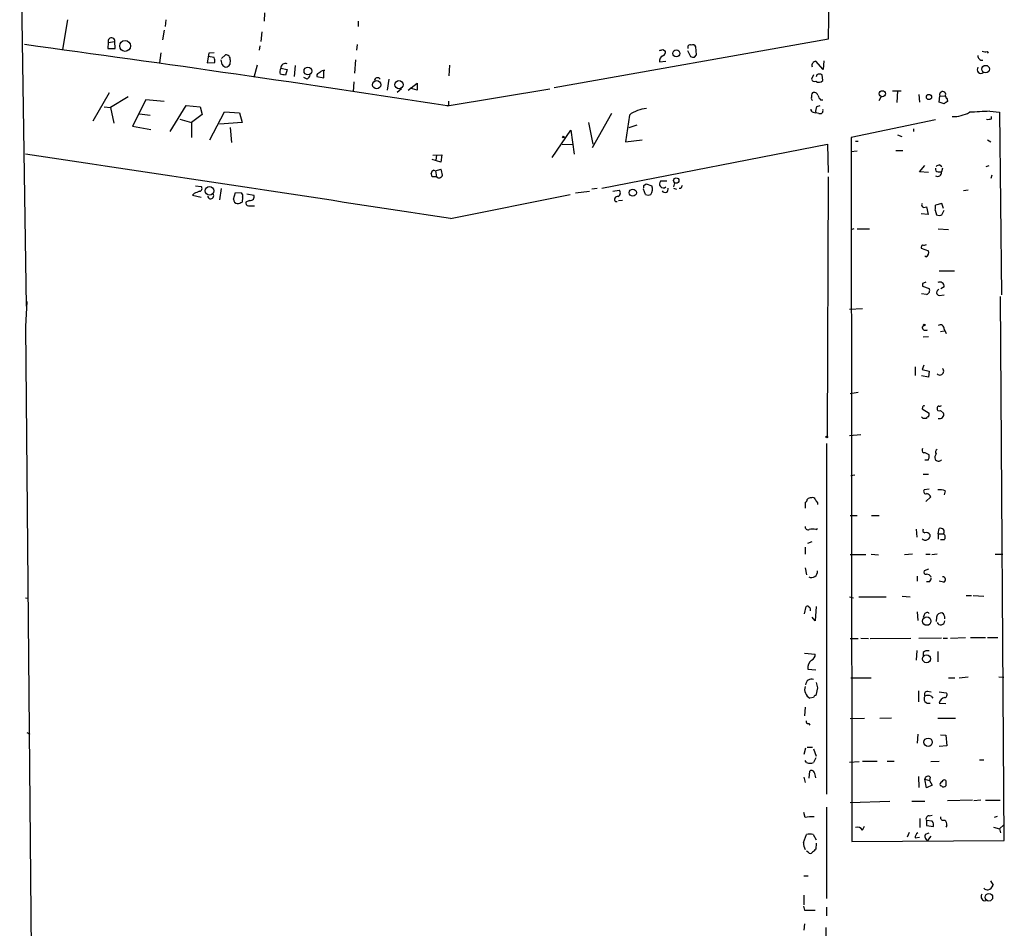
# Model space of a CAD drawing. Extents: x 0 to 740, y 0 to 943.
# Drawn here: x 15 to 170, y 560 to 704 of the extents above; entities that cross this region are included whole.
import ezdxf

# ---------------------------------------------------------------- set-up
doc = ezdxf.new("R2010")
doc.units = 0
doc.header["$MEASUREMENT"] = 0
doc.layers.add('MAIN', color=5, linetype='CONTINUOUS')

msp = doc.modelspace()

# ---------------------------------------------------------------- linework, layer by layer
at = {"layer": 'MAIN'}
for p, q in [((142.24, 700.7014), (142.8327, 767.6727)), ((14.732, 725.3394), (15.748, 658.5374)), ((53.34, 704.7654), (53.2553, 703.4954)), ((22.2673, 703.6647), (21.5053, 699.008)), ((37.7613, 703.6647), (37.6767, 702.6487)), ((68.072, 703.4954), (68.072, 702.6487)), ((37.5073, 702.056), (37.2533, 700.532)), ((52.9167, 701.802), (52.7473, 700.278)), ((28.702, 700.1087), (28.6173, 699.1774)), ((28.702, 700.1087), (29.718, 700.278)), ((29.8027, 699.1774), (29.718, 700.278)), ((98.9753, 692.9967), (142.24, 700.7014)), ((28.6173, 699.1774), (29.8027, 699.1774)), ((36.9993, 698.5), (36.7453, 696.8914)), ((44.5347, 698.4154), (44.2807, 696.8914)), ((45.3813, 698.5), (44.5347, 698.4154)), ((52.578, 699.6007), (52.4933, 698.9234)), ((67.9027, 699.77), (67.818, 698.9234)), ((116.078, 699.008), (116.5013, 698.754)), ((119.9727, 698.8387), (120.4807, 697.9074)), ((121.412, 698.1614), (121.3273, 699.4314)), ((167.2167, 698.6694), (167.386, 698.4154)), ((44.2807, 696.8914), (45.466, 696.976)), ((45.3813, 697.738), (44.45, 697.9074)), ((46.6513, 696.6374), (46.482, 697.3994)), ((46.5667, 697.5687), (47.1593, 698.1614)), ((47.9213, 697.3994), (47.8367, 696.6374)), ((67.6487, 697.3994), (67.4793, 695.2827)), ((115.57, 697.0607), (116.586, 697.1454)), ((121.0733, 697.8227), (121.412, 698.1614)), ((141.3933, 695.8754), (140.208, 697.1454)), ((141.478, 697.23), (141.3933, 695.8754)), ((52.1547, 696.5527), (51.6467, 694.6054)), ((55.88, 696.0447), (56.896, 695.8754)), ((56.896, 695.8754), (56.642, 694.944)), ((58.166, 696.468), (57.9967, 694.7747)), ((62.6533, 694.5207), (62.6533, 695.706)), ((82.4653, 696.5527), (82.3807, 694.8594)), ((60.0287, 694.3514), (59.5207, 694.6054)), ((61.5527, 694.7747), (62.6533, 694.5207)), ((67.3947, 693.928), (67.31, 692.3194)), ((72.898, 694.3514), (72.644, 692.5734)), ((139.8693, 695.0287), (139.5307, 694.3514)), ((140.3773, 695.0287), (140.2927, 694.69)), ((141.3087, 694.0974), (141.224, 695.0287)), ((26.3313, 687.7474), (28.8713, 692.2347)), ((74.93, 692.8274), (74.2527, 692.2347)), ((75.946, 692.5734), (77.3853, 693.674)), ((77.3853, 692.5734), (76.2847, 692.912)), ((77.3853, 693.674), (77.3853, 692.5734)), ((82.1267, 690.118), (98.298, 692.8274)), ((152.3153, 692.4887), (153.67, 692.4887)), ((153.0773, 692.4887), (152.9927, 690.626)), ((31.8347, 691.5574), (29.0407, 689.864)), ((34.6287, 691.0494), (32.512, 686.9007)), ((37.5073, 690.7954), (34.6287, 691.0494)), ((140.97, 691.0494), (141.3087, 691.0494)), ((150.1987, 690.9647), (150.5373, 691.5574)), ((156.464, 691.896), (156.5487, 690.7107)), ((159.6813, 690.7107), (159.766, 691.7267)), ((160.4433, 690.4567), (159.6813, 690.7107)), ((159.766, 691.7267), (160.6127, 691.642)), ((160.9513, 690.9647), (160.9513, 690.7954)), ((28.0247, 689.9487), (29.0407, 689.864)), ((29.0407, 689.864), (29.5487, 687.4087)), ((38.4387, 686.054), (40.9787, 690.2027)), ((40.9787, 690.2027), (43.18, 689.9487)), ((43.18, 689.9487), (43.5187, 688.7634)), ((44.704, 684.784), (46.99, 689.1867)), ((46.99, 689.1867), (49.3607, 689.0174)), ((82.296, 690.2027), (82.042, 690.118)), ((139.7847, 689.102), (140.208, 689.0174)), ((140.3773, 690.0334), (140.8853, 690.2027)), ((167.64, 689.2714), (169.164, 689.102)), ((169.164, 689.102), (169.5027, 660.3154)), ((33.6127, 688.848), (35.306, 688.6787)), ((39.9627, 688.0014), (41.8253, 687.4934)), ((43.5187, 688.7634), (41.8253, 687.4934)), ((49.3607, 689.0174), (49.784, 687.4934)), ((108.0347, 688.9327), (104.9867, 683.514)), ((110.8287, 688.6787), (110.236, 684.4454)), ((140.716, 688.9327), (140.208, 689.0174)), ((159.0887, 687.9167), (145.796, 685.1227)), ((167.894, 688.086), (167.894, 688.4247)), ((32.512, 686.9007), (35.3907, 686.3927)), ((41.8253, 687.4934), (41.8253, 685.1227)), ((49.784, 687.4934), (46.228, 687.2394)), ((47.9213, 686.7314), (48.0907, 684.3607)), ((98.6367, 681.99), (101.6, 686.308)), ((101.6, 686.308), (102.108, 682.498)), ((104.394, 687.4934), (105.0713, 684.1067)), ((112.014, 687.07), (110.744, 686.6467)), ((155.6173, 686.4774), (155.6173, 686.054)), ((110.236, 684.4454), (112.8607, 684.784)), ((145.796, 685.1227), (145.8807, 574.1247)), ((146.4733, 684.53), (146.8967, 684.53)), ((153.0773, 685.546), (153.7547, 685.292)), ((167.3013, 684.784), (167.8093, 684.4454)), ((100.2453, 684.1067), (101.854, 684.022)), ((106.5107, 677.164), (142.0707, 684.1067)), ((142.0707, 684.1067), (142.1553, 679.6194)), ((145.7113, 682.9214), (146.7273, 683.006)), ((152.8233, 683.0907), (153.924, 683.0907)), ((81.1107, 681.228), (79.756, 681.6514)), ((79.8407, 682.3287), (81.28, 682.4134)), ((80.4333, 682.3287), (80.3487, 681.5667)), ((81.28, 682.4134), (81.1107, 681.228)), ((80.01, 679.958), (80.264, 679.8734)), ((80.264, 679.8734), (81.1107, 680.1274)), ((80.264, 679.8734), (80.4333, 678.942)), ((156.5487, 679.704), (157.3953, 680.72)), ((159.766, 680.8047), (160.1047, 680.5507)), ((160.1893, 680.2967), (160.02, 679.704)), ((167.0473, 680.5507), (167.5553, 680.72)), ((80.4333, 678.942), (79.756, 678.942)), ((116.7553, 678.2647), (115.7393, 678.2647)), ((142.1553, 678.942), (141.986, 638.048)), ((157.988, 679.6194), (156.5487, 679.704)), ((159.512, 679.704), (160.02, 679.704)), ((167.9787, 679.196), (167.8093, 678.688)), ((42.418, 677.5027), (43.3493, 677.418)), ((46.482, 677.0794), (46.228, 675.3014)), ((102.362, 676.402), (104.5633, 676.656)), ((105.7487, 677.0794), (104.902, 676.9947)), ((108.204, 676.656), (109.22, 676.8254)), ((113.3687, 676.148), (113.03, 676.9947)), ((113.1147, 677.5874), (113.4533, 677.8414)), ((113.4533, 677.8414), (114.3847, 677.5027)), ((117.9407, 678.0107), (117.7713, 677.3334)), ((117.7713, 677.164), (118.2793, 676.9947)), ((118.9567, 677.0794), (118.7027, 677.0794)), ((164.2533, 676.8254), (163.4913, 676.7407)), ((42.2487, 676.3174), (41.9947, 676.0634)), ((41.9947, 676.0634), (43.3493, 675.7247)), ((48.4293, 675.386), (48.768, 676.4867)), ((48.768, 676.4867), (49.6993, 676.402)), ((49.8687, 675.7247), (49.784, 674.9627)), ((50.9693, 675.2167), (50.3767, 674.9627)), ((50.546, 676.2327), (51.6467, 676.0634)), ((82.6347, 672.338), (101.5153, 676.148)), ((109.728, 675.2167), (109.1353, 675.132)), ((50.8, 674.37), (51.7313, 674.37)), ((108.6273, 675.0474), (108.8813, 675.0474)), ((157.226, 674.116), (157.6493, 674.2007)), ((157.6493, 674.2007), (157.9033, 673.0154)), ((159.004, 673.6927), (159.258, 672.9307)), ((160.1047, 674.7087), (159.0887, 674.4547)), ((160.3587, 673.9467), (160.1047, 674.7087)), ((160.1047, 672.9307), (160.4433, 673.6927)), ((157.9033, 673.0154), (156.8027, 673.1)), ((146.2193, 670.7294), (145.7113, 670.56)), ((146.7273, 670.7294), (148.6747, 670.7294)), ((159.512, 670.7294), (161.1207, 670.6447)), ((156.8027, 667.6814), (157.988, 667.258)), ((157.5647, 666.3267), (157.3953, 666.4114)), ((159.6813, 664.1254), (162.052, 664.1254)), ((157.0567, 662.0934), (157.0567, 661.67)), ((157.0567, 661.67), (158.0727, 661.3314)), ((160.4433, 661.5854), (159.9353, 661.2467)), ((157.6493, 660.4), (156.8873, 660.4847)), ((159.6813, 660.2307), (160.4433, 660.3154)), ((169.926, 574.294), (169.3333, 660.0614)), ((15.8327, 659.2994), (15.6633, 655.32)), ((147.574, 658.114), (145.542, 658.0294)), ((15.6633, 655.32), (18.1187, 379.8994)), ((156.972, 655.1507), (157.226, 655.4894)), ((157.988, 653.7114), (157.1413, 653.6267)), ((159.8507, 654.558), (160.4433, 654.6427)), ((160.4433, 654.8967), (160.782, 654.2194)), ((155.8713, 648.97), (155.8713, 647.6154)), ((157.226, 649.224), (156.972, 648.5467)), ((157.988, 647.3614), (156.8873, 647.5307)), ((156.972, 648.5467), (158.0727, 648.2927)), ((158.0727, 648.2927), (157.988, 647.3614)), ((146.8967, 644.906), (145.6267, 644.7367)), ((157.0567, 642.62), (156.972, 642.366)), ((157.1413, 640.842), (156.8873, 641.096)), ((156.972, 642.366), (158.0727, 641.6887)), ((159.8507, 642.112), (160.3587, 641.6887)), ((145.542, 638.1327), (147.32, 638.302)), ((141.9013, 636.8627), (141.9013, 581.5754)), ((157.9033, 634.238), (157.3953, 634.238)), ((145.7113, 631.8674), (146.3887, 631.952)), ((157.1413, 632.0367), (157.988, 632.0367)), ((158.0727, 629.666), (157.3107, 629.5814)), ((160.6127, 629.412), (160.4433, 628.8194)), ((138.5993, 626.7027), (138.5993, 627.634)), ((140.462, 627.5494), (140.462, 627.2954)), ((158.3267, 628.4807), (157.5647, 627.7187)), ((145.6267, 625.5174), (146.7273, 625.5174)), ((149.0133, 625.5174), (150.1987, 625.5174)), ((140.208, 623.316), (140.462, 623.4854)), ((156.0407, 623.4007), (156.1253, 622.1307)), ((159.512, 622.6387), (159.6813, 623.4854)), ((159.512, 622.6387), (159.512, 621.792)), ((159.512, 622.6387), (160.3587, 622.6387)), ((138.938, 621.1994), (139.6153, 621.4534)), ((160.4433, 621.7074), (159.8507, 621.7074)), ((138.5147, 620.522), (138.5147, 619.4214)), ((148.082, 619.3367), (145.6267, 619.3367)), ((148.9287, 619.4214), (150.114, 619.3367)), ((155.448, 619.4214), (154.178, 619.3367)), ((157.5647, 619.4214), (158.242, 619.4214)), ((159.3427, 619.4214), (158.496, 619.3367)), ((168.4867, 619.4214), (169.672, 619.4214)), ((138.5147, 617.3047), (138.7687, 616.204)), ((157.988, 617.0507), (157.3107, 616.7967)), ((156.21, 615.95), (156.21, 615.188)), ((158.1573, 615.1034), (157.6493, 615.1034)), ((160.3587, 615.0187), (159.6813, 615.188)), ((15.6633, 612.5634), (16.0867, 612.4787)), ((145.542, 612.7327), (146.1347, 612.5634)), ((146.9813, 612.7327), (151.2993, 612.7327)), ((153.8393, 612.8174), (155.1093, 612.7327)), ((163.9147, 612.902), (164.7613, 612.902)), ((165.0153, 612.902), (166.7087, 612.8174)), ((138.43, 610.0234), (138.684, 611.2087)), ((140.2927, 611.2087), (140.1233, 608.9227)), ((156.21, 610.362), (156.2947, 609.0074)), ((140.1233, 608.9227), (139.6153, 609.5154)), ((157.3107, 609.854), (157.1413, 609.4307)), ((159.258, 609.5154), (159.1733, 608.838)), ((145.6267, 606.1287), (146.8967, 606.1287)), ((147.32, 606.2134), (148.5053, 606.1287)), ((148.7593, 606.1287), (155.194, 606.2134)), ((160.02, 606.2134), (156.464, 606.1287)), ((160.274, 606.2134), (160.9513, 606.2134)), ((161.4593, 606.2134), (163.83, 606.298)), ((164.592, 606.298), (166.9627, 606.298)), ((167.3013, 606.298), (168.91, 606.298)), ((138.43, 603.8427), (140.1233, 603.6734)), ((156.1253, 604.266), (156.0407, 602.742)), ((157.1413, 603.9274), (157.1413, 603.3347)), ((159.4273, 604.0967), (159.4273, 602.488)), ((138.938, 601.3027), (140.208, 601.218)), ((145.7113, 599.948), (148.9287, 599.948)), ((161.1207, 599.948), (162.1367, 599.948)), ((162.814, 599.948), (164.2533, 600.1174)), ((169.0793, 600.1174), (169.8413, 600.0327)), ((140.462, 598.3394), (140.208, 597.154)), ((156.3793, 597.916), (156.3793, 596.138)), ((157.8187, 597.8314), (158.4113, 597.7467)), ((159.6813, 597.7467), (160.782, 597.5774)), ((139.8693, 596.8154), (139.2767, 596.7307)), ((158.4113, 597.0694), (158.6653, 596.7307)), ((159.6813, 595.9687), (160.6973, 595.884)), ((138.5147, 595.2914), (138.43, 593.9367)), ((145.6267, 593.5134), (147.9127, 593.598)), ((152.146, 593.598), (150.2833, 593.5134)), ((159.4273, 593.598), (162.2213, 593.598)), ((15.8327, 591.312), (16.3407, 591.058)), ((139.1073, 592.7514), (139.2767, 592.4974)), ((156.2947, 591.058), (156.21, 589.6187)), ((159.8507, 590.9734), (160.6973, 590.8887)), ((160.6973, 590.8887), (160.8667, 589.1954)), ((138.5993, 588.8567), (138.3453, 587.8407)), ((138.8533, 589.026), (139.7, 589.026)), ((139.8693, 588.772), (140.2927, 587.5867)), ((160.8667, 589.1954), (159.6813, 589.1107)), ((138.7687, 586.5707), (138.5147, 586.9094)), ((140.208, 587.3327), (139.8693, 586.5707)), ((145.542, 586.6554), (147.066, 586.74)), ((147.574, 586.8247), (149.86, 586.8247)), ((151.4687, 586.8247), (152.5693, 586.8247)), ((158.3267, 586.74), (159.6813, 586.8247)), ((166.0313, 586.994), (166.7087, 586.994)), ((139.192, 584.1154), (139.2767, 585.216)), ((138.3453, 584.2847), (138.5147, 583.438)), ((156.3793, 584.3694), (156.464, 582.676)), ((157.3953, 583.946), (158.1573, 583.7767)), ((157.6493, 582.5914), (157.3953, 583.946)), ((158.242, 584.2847), (158.1573, 583.7767)), ((158.1573, 583.7767), (158.5807, 583.0147)), ((158.5807, 583.0147), (157.6493, 582.5914)), ((160.1047, 582.8454), (159.8507, 582.93)), ((145.6267, 580.3054), (151.892, 580.4747)), ((155.3633, 580.4747), (157.3953, 580.4747)), ((164.9307, 580.644), (160.9513, 580.5594)), ((166.2007, 580.644), (165.1, 580.5594)), ((166.9627, 580.644), (169.2487, 580.644)), ((141.9013, 579.5434), (141.9013, 565.15)), ((138.5147, 577.9347), (138.3453, 578.6967)), ((156.6333, 577.7654), (156.6333, 576.326)), ((157.6493, 577.4267), (157.6493, 576.6647)), ((158.5807, 577.342), (157.6493, 577.4267)), ((158.0727, 578.1887), (158.5807, 578.2734)), ((168.8253, 578.104), (168.3173, 577.9347)), ((147.574, 575.9027), (147.9127, 576.58)), ((157.6493, 576.6647), (158.75, 576.4954)), ((160.8667, 576.6647), (160.6973, 576.4107)), ((168.2327, 576.4107), (169.164, 576.1567)), ((169.8413, 576.7494), (169.164, 576.1567)), ((169.164, 576.1567), (169.3333, 575.4794)), ((138.2607, 573.9554), (138.7687, 575.2254)), ((139.7847, 575.2254), (140.2927, 574.3787)), ((145.8807, 574.1247), (169.926, 574.294)), ((154.94, 575.564), (154.6013, 574.802)), ((155.8713, 574.7174), (156.5487, 574.802)), ((157.48, 575.31), (158.0727, 575.4794)), ((158.3267, 574.9714), (157.8187, 574.294)), ((140.2927, 573.8707), (140.208, 572.9394)), ((139.0227, 572.4314), (138.7687, 572.6007)), ((138.3453, 568.706), (139.0227, 568.706)), ((167.7247, 567.944), (168.148, 567.2667)), ((138.3453, 565.658), (138.3453, 564.134)), ((138.2607, 563.9647), (138.43, 563.2874)), ((141.9013, 563.7954), (141.9013, 562.4407)), ((138.43, 563.2874), (140.1233, 563.2874)), ((138.43, 561.1707), (138.3453, 560.1547)), ((141.8167, 560.578), (141.478, 452.2047))]:
    msp.add_line(p, q, dxfattribs=at)
for centre, radius in [((31.3427, 699.5657), 0.8501), ((118.2312, 698.3866), 0.5465), ((60.1596, 695.6053), 0.6117), ((166.9678, 695.9105), 0.5984), ((70.9911, 693.4534), 0.6553), ((74.5096, 693.4557), 0.6501), ((150.697, 692.0326), 0.4834), ((158.0515, 691.5151), 0.4043), ((100.4146, 685.2074), 0.1197), ((118.2213, 678.3508), 0.4299), ((44.6665, 676.7407), 0.6788), ((111.3657, 676.4316), 0.5635), ((157.3106, 655.5741), 0.1197), ((141.9436, 637.9211), 0.1338), ((157.6949, 608.8804), 0.6608), ((157.6696, 602.9388), 0.6296), ((157.9136, 589.7843), 0.6602), ((167.4915, 565.3445), 0.5994)]:
    msp.add_circle(centre, radius, dxfattribs=at)
for centre, radius, start, end in [((29.1872, 700.3301), 0.5334, 354.394162, 204.527531), ((-450.1932, -2749.934), 3480.9944, 81.2037133, 82.3119248), ((73.5015, 825.9158), 133.8594, 288.316974, 288.54617), ((115.8905, 698.5947), 0.6312, 287.280921, 14.617437), ((120.3961, 699.3466), 0.3787, 63.462013, 206.537987), ((120.8193, 699.1773), 0.568, 26.574073, 116.56054), ((167.0049, 700.2358), 1.5806, 249.629778, 277.700518), ((43.9011, 697.1878), 1.5792, 352.29219, 20.390429), ((47.244, 697.4841), 0.6826, 352.87186, 97.12814), ((116.3972, 697.2137), 0.8412, 112.299742, 190.479075), ((120.9039, 698.7526), 0.9452, 243.402419, 280.324365), ((140.3076, 696.4449), 0.7075, 98.092311, 191.924524), ((166.4547, 697.9921), 0.6827, 172.88123, 277.11877), ((47.244, 696.8915), 0.6449, 203.20559, 336.79441), ((56.6526, 695.5049), 0.9425, 145.058778, 204.544581), ((56.5815, 696.0931), 0.7032, 63.431305, 183.946868), ((62.1401, 694.7853), 0.5875, 97.767362, 181.033826), ((62.6787, 695.0034), 0.7172, 78.417456, 149.502053), ((166.2536, 695.8437), 0.6033, 142.136677, 307.870819), ((13.8638, 483.3297), 215.8949, 78.571573, 78.800729), ((59.7262, 695.1075), 0.8143, 291.805329, 354.446932), ((71.1304, 694.0311), 0.5226, 37.8019, 172.711806), ((139.9964, 694.436), 0.4733, 190.296185, 296.559637), ((140.7119, 694.6586), 0.8192, 232.040365, 316.76087), ((140.8006, 694.1816), 0.947, 63.443066, 116.551522), ((139.9964, 691.6632), 0.5699, 15.072595, 121.33616), ((160.2108, 691.8984), 0.4767, 327.463361, 201.107396), ((251.6459, 690.5413), 169.3502, 179.885409, 180.114558), ((139.8692, 691.3033), 0.3785, 153.414641, 243.448488), ((140.2925, 691.6421), 0.7804, 139.396316, 192.536771), ((142.1721, 692.2158), 1.675, 193.971531, 224.136456), ((245.3645, 563.6377), 152.6259, 123.578058, 123.807262), ((245.3573, 733.8027), 94.6529, 206.450487, 206.679643), ((160.782, 691.0917), 0.2117, 323.124688, 90), ((113.8224, 684.8159), 4.8871, 93.336169, 127.775962), ((139.8947, 689.5423), 0.4538, 171.419912, 255.972943), ((141.5624, 689.3138), 1.3865, 148.733619, 192.344134), ((140.9107, 689.3307), 0.4431, 243.932306, 26.067694), ((161.8122, 693.7868), 5.363, 268.943341, 299.12776), ((181.1681, 401.7045), 287.8849, 92.693398, 93.334605), ((167.3438, 689.5678), 1.5807, 262.299482, 290.370222), ((-2020.5441, -12965.3235), 13798.883, 81.233002, 81.51426299), ((80.165, 679.3985), 0.5806, 105.484491, 174.910999), ((79.1068, 679.0806), 2.2608, 2.925809, 27.581727), ((159.5308, 680.1649), 0.4613, 163.399492, 267.664214), ((159.8256, 679.8472), 0.9594, 93.561805, 132.837328), ((-47.321, 636.8735), 133.8593, 18.316987, 18.546184), ((80.8264, 679.3352), 0.556, 225.007287, 345.501381), ((116.1927, 677.8264), 0.6306, 135.970151, 308.581772), ((159.4309, 679.6017), 0.5979, 235.087269, 9.85144), ((127.3219, 464.8369), 227.9505, 111.68448, 111.913663), ((43.0249, 677.1028), 0.4523, 278.954187, 44.175915), ((108.7745, 676.3775), 0.6317, 295.928187, 45.153917), ((112.6487, 677.4604), 0.483, 322.140624, 15.244715), ((113.0296, 676.9842), 1.4509, 324.807078, 20.938279), ((116.443, 676.9876), 0.513, 208.768225, 20.112884), ((246.0337, 635.0109), 133.8593, 161.453816, 161.683013), ((44.8358, 675.9454), 0.4734, 186.234581, 37.368593), ((49.1774, 675.4426), 0.7502, 184.32666, 258.044471), ((49.2758, 675.9363), 0.6295, 340.359033, 47.717127), ((51.0963, 675.8094), 0.6062, 257.905903, 24.7725), ((108.9563, 675.3632), 0.4561, 78.054405, 223.827235), ((113.792, 677.1647), 1.1013, 247.395743, 292.604257), ((48.9371, 676.2333), 1.527, 273.187323, 303.684864), ((50.8188, 674.8309), 0.4613, 163.399492, 267.664214), ((157.2473, 674.4759), 0.3605, 139.781373, 266.613009), ((157.5205, 674.2433), 1.5824, 339.637627, 7.677432), ((159.6814, 673.9464), 1.1004, 247.370923, 292.624271), ((157.353, 667.7238), 0.5519, 122.471989, 184.405871), ((157.2262, 669.1202), 0.9461, 259.679445, 296.565051), ((157.2434, 667.0346), 0.7774, 294.412237, 16.700656), ((220.8006, 535.2405), 141.9681, 116.450424, 116.679643), ((157.5505, 661.0069), 0.6148, 279.246327, 31.857207), ((159.7321, 660.7048), 0.4768, 106.496681, 263.88407), ((159.7435, 661.6363), 0.7017, 355.839914, 116.784154), ((157.5224, 655.2989), 0.57, 195.069981, 301.322346), ((159.8507, 654.9935), 0.6005, 350.722786, 124.3331), ((159.7802, 648.2785), 0.599, 223.078679, 46.921321), ((157.2683, 642.6201), 0.2116, 53.124688, 180.027077), ((159.639, 642.4931), 0.2993, 98.124688, 188.143638), ((159.7238, 643.2547), 0.4824, 254.721961, 307.88436), ((157.9456, 640.7997), 0.2993, 81.856362, 171.875312), ((157.1405, 641.5195), 0.9474, 333.448472, 10.287538), ((159.639, 642.3448), 0.3147, 160.332702, 312.282263), ((159.7237, 641.477), 0.6694, 251.562344, 18.437656), ((157.3953, 513.8421), 127.0002, 89.885409, 90.114591), ((157.3671, 635.8185), 0.4195, 137.724474, 250.347095), ((157.1753, 634.0691), 1.3552, 48.535683, 87.856058), ((156.718, 634.9154), 1.3652, 330.251995, 7.123455), ((159.935, 634.6614), 0.9651, 142.117206, 195.260326), ((159.484, 635.5362), 0.4197, 109.674027, 222.247978), ((159.5466, 634.7806), 0.6586, 214.520173, 315.953509), ((157.5816, 629.3274), 0.3714, 136.844093, 294.225635), ((157.5225, 628.1422), 0.8725, 22.826965, 75.97172), ((159.7235, 627.4221), 2.1795, 65.922204, 97.810749), ((138.3032, 628.0995), 0.5517, 302.460041, 355.623597), ((139.3699, 627.71), 0.6225, 75.030639, 146.080199), ((139.7424, 627.9869), 0.3874, 10.48609, 123.119959), ((267.281, 712.4706), 152.6259, 213.578058, 213.807262), ((139.0076, 623.7757), 0.4953, 174.40337, 291.85726), ((139.7, 621.8349), 1.5658, 71.068631, 108.931369), ((157.4987, 622.4051), 0.7461, 225.092316, 4.944127), ((157.4659, 623.189), 0.3875, 146.88812, 259.502061), ((157.6071, 622.1096), 0.7298, 29.540376, 106.870693), ((159.893, 622.9604), 0.5661, 325.363747, 111.96117), ((160.002, 622.1368), 0.6157, 315.783022, 54.598617), ((139.5562, 616.6634), 0.9156, 240.640883, 8.371713), ((157.5435, 616.585), 0.3147, 137.717737, 289.650149), ((157.5685, 615.2458), 1.046, 36.322154, 85.569787), ((157.4558, 615.7548), 0.9573, 317.120783, 356.478547), ((160.2162, 615.4305), 0.4357, 289.087757, 93.539424), ((138.8533, 610.8699), 0.3787, 26.585347, 116.55152), ((139.0227, 610.7008), 0.3786, 333.421413, 63.434949), ((157.7575, 609.7836), 0.4523, 45.824085, 171.045813), ((160.0426, 609.4024), 0.7927, 85.507058, 171.804478), ((159.6646, 609.4308), 0.8799, 348.899511, 59.987772), ((159.9129, 608.9003), 0.6154, 202.105675, 2.08561), ((157.8188, 603.2777), 0.9387, 74.30697, 136.199962), ((140.7146, 601.4128), 1.78, 131.691012, 183.546216), ((139.1717, 603.6246), 0.9529, 292.13417, 2.935673), ((139.5528, 598.7929), 0.9551, 70.646819, 176.728656), ((352.0224, 641.0867), 215.8359, 191.194034, 191.423222), ((140.0713, 598.143), 1.6205, 163.862275, 240.636661), ((157.8357, 597.3233), 0.5083, 91.916286, 209.964367), ((160.4574, 597.2623), 0.4524, 278.977235, 44.149179), ((140.1656, 596.8577), 0.2993, 81.856362, 188.124688), ((158.0008, 596.6592), 0.7314, 145.884062, 289.254926), ((157.9033, 595.5865), 1.5675, 71.089977, 108.910023), ((160.648, 595.8487), 0.9741, 97.076137, 172.923863), ((139.0085, 593.0759), 0.3392, 163.066164, 286.933836), ((139.319, 588.0522), 1.5804, 249.622594, 290.377406), ((139.5589, 584.9056), 0.4195, 19.652905, 132.275526), ((137.6441, 583.8923), 2.5823, 6.843478, 26.554136), ((157.89, 583.937), 0.4948, 44.647894, 178.957742), ((160.4856, 583.4522), 0.3874, 56.880041, 169.51391), ((372.3971, 583.3533), 211.7002, 179.885408, 180.114564), ((160.1753, 583.1417), 0.3875, 100.497939, 213.11188), ((160.3626, 583.157), 0.4044, 230.386678, 325.854122), ((139.6156, 571.499), 6.5292, 87.029091, 99.707142), ((158.0897, 577.6806), 0.5083, 91.916286, 209.964367), ((157.819, 576.7494), 0.965, 344.739674, 37.882794), ((160.3435, 577.971), 0.4952, 174.390726, 291.872304), ((159.8809, 576.7614), 0.9906, 354.397613, 49.212375), ((146.812, 575.5639), 0.834, 23.97086, 113.961791), ((139.2767, 573.7425), 1.5675, 71.089977, 108.910023), ((156.6543, 574.781), 0.7855, 117.243539, 184.643715), ((158.1573, 574.9713), 0.7572, 153.431565, 243.438333), ((141.4102, 574.1025), 3.1529, 182.674103, 203.313364), ((266.9539, 445.6855), 179.6053, 134.885409, 135.114591), ((139.3614, 572.6852), 0.4232, 216.84553, 323.14635), ((167.3557, 567.4539), 0.9497, 227.056676, 271.828353), ((167.0471, 567.6056), 1.1519, 287.110409, 342.889591), ((166.9216, 565.4614), 0.662, 146.43476, 280.945018)]:
    msp.add_arc(centre, radius, start, end, dxfattribs=at)

doc.saveas('drawing.dxf')
